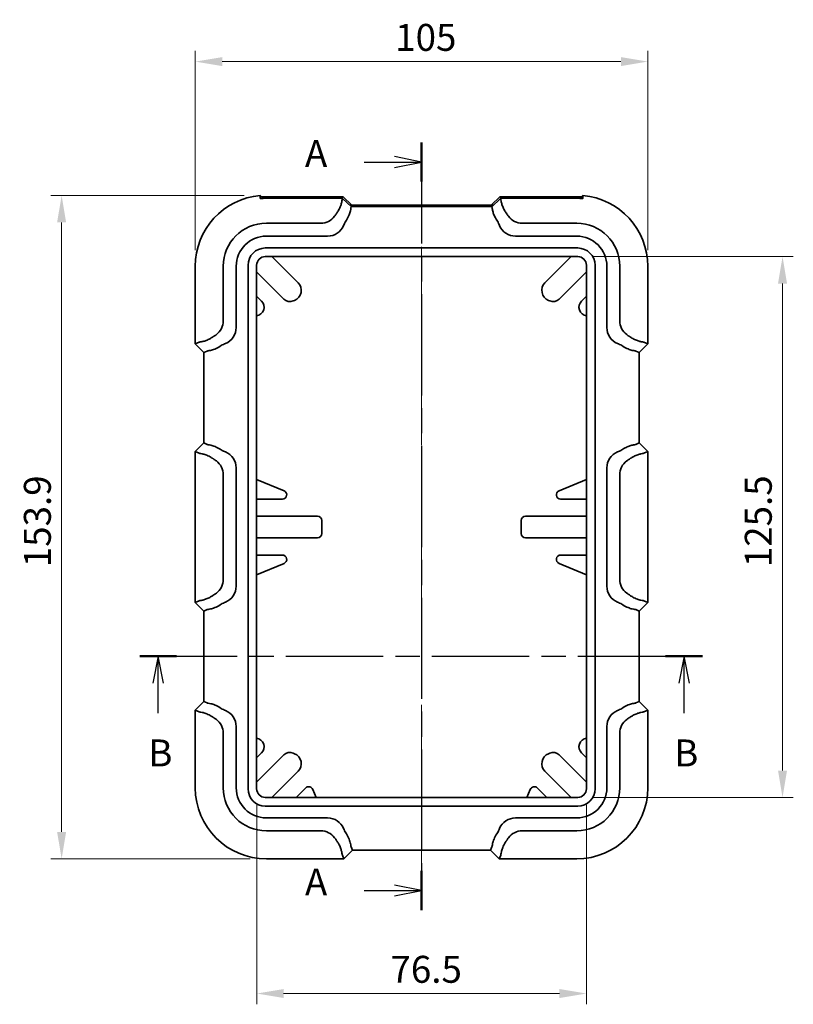
# Model space of a CAD drawing. Units: millimetres. Extents: x 0 to 978, y 0 to 702.
# Drawn here: x 156 to 335, y 312 to 540 of the extents above; entities that cross this region are included whole.
import ezdxf

# ---------------------------------------------------------------- set-up
doc = ezdxf.new("R2010")
doc.units = ezdxf.units.MM
doc.header["$LTSCALE"] = 2.5
doc.linetypes.add('CHAIN', pattern=[0.3543, 0.2362, -0.0295, 0.0591, -0.0295])
doc.layers.get('Defpoints').update_dxf_attribs({"lineweight": 25})
for name, color, linetype, lineweight in [('Centerline (ISO)', 131, 'Continuous', 18), ('Dimension (ISO)', 7, 'Continuous', 18), ('Section Line (ISO)', 7, 'CHAIN', 25), ('Visible (ISO)', 7, 'Continuous', 35)]:
    doc.layers.add(name, color=color, linetype=linetype, lineweight=lineweight)
doc.styles.add('Note Text (TK)', font='txt')
doc.dimstyles.new('Default - Method 1b (TK)', dxfattribs={"dimscale": 2.5, "dimtxt": 2.5, "dimasz": 2.5, "dimexe": 1, "dimexo": 1.5, "dimgap": 1, "dimtad": 1, "dimtoh": 1, "dimrnd": 1e-08, "dimdsep": 46, "dimtxsty": 'Note Text (TK)', "dimcen": 0.09, "dimdle": 5, "dimclrd": 100, "dimclre": 100, "dimclrt": 7, "dimadec": 1, "dimazin": 1, "dimtfac": 1, "dimtmove": 0, "dimatfit": 3, "dimfxl": 1, "dimtolj": 1, "dimlwd": -1, "dimlwe": -1, "dimarcsym": 0})

# ---------------------------------------------------------------- blocks, each defined once
blk = doc.blocks.new('2dTransSection0')
at = {"layer": 'Section Line (ISO)', "linetype": 'CHAIN', "ltscale": 15.904107}
blk.add_line((120.514, 212.678), (120.514, 141.425), dxfattribs=at)
at = {"layer": 'Section Line (ISO)', "linetype": 'Continuous', "lineweight": 50}
for p, q in [((120.514, 212.678), (120.514, 209.043)), ((120.514, 145.06), (120.514, 141.425))]:
    blk.add_line(p, q, dxfattribs=at)
at = {"layer": 'Section Line (ISO)', "linetype": 'Continuous'}
for p, q in [((120.514, 210.86), (118.014, 211.36)), ((115.194, 210.86), (118.014, 210.86)), ((118.014, 210.86), (120.514, 210.86)), ((118.014, 210.36), (120.514, 210.86)), ((120.514, 143.242), (118.014, 143.742)), ((115.194, 143.242), (118.014, 143.242)), ((118.014, 143.242), (120.514, 143.242)), ((118.014, 142.742), (120.514, 143.242))]:
    blk.add_line(p, q, dxfattribs=at)
at = {"layer": 'Section Line (ISO)', "char_height": 2.5, "attachment_point": 7, "style": 'Note Text (TK)'}
for insert in [(109.694, 209.617), (109.694, 142)]:
    blk.add_mtext('A', dxfattribs=dict(at, insert=insert))
blk = doc.blocks.new('2dTransSection1')
at = {"layer": 'Section Line (ISO)', "linetype": 'CHAIN', "ltscale": 15.30476}
blk.add_line((94.365, 164.98), (146.59, 164.98), dxfattribs=at)
at = {"layer": 'Section Line (ISO)', "linetype": 'Continuous', "lineweight": 50}
for p, q in [((94.365, 164.98), (97.788, 164.98)), ((143.168, 164.98), (146.59, 164.98))]:
    blk.add_line(p, q, dxfattribs=at)
at = {"layer": 'Section Line (ISO)', "linetype": 'Continuous'}
for p, q in [((96.077, 164.98), (95.577, 162.48)), ((96.077, 162.48), (96.077, 164.98)), ((96.577, 162.48), (96.077, 164.98)), ((144.879, 164.98), (144.379, 162.48)), ((144.879, 162.48), (144.879, 164.98)), ((145.379, 162.48), (144.879, 164.98)), ((96.077, 159.695), (96.077, 162.48)), ((144.879, 159.695), (144.879, 162.48))]:
    blk.add_line(p, q, dxfattribs=at)
at = {"layer": 'Section Line (ISO)', "char_height": 2.5, "attachment_point": 7, "style": 'Note Text (TK)'}
for insert in [(95.157, 153.98), (143.959, 153.98)]:
    blk.add_mtext('B', dxfattribs=dict(at, insert=insert))
blk = doc.blocks.new('*D11')
at = {"layer": 'Defpoints', "color": 0}
for p in [(301.29, 530.45), (196.29, 482.95), (301.29, 482.95)]:
    blk.add_point(p, dxfattribs=at)
at = {"layer": 'Dimension (ISO)', "color": 100}
for p, q in [((196.29, 486.7), (196.29, 532.95)), ((301.29, 486.7), (301.29, 532.95)), ((202.54, 530.45), (295.04, 530.45))]:
    blk.add_line(p, q, dxfattribs=at)
for points in [[(202.54, 531.49), (202.54, 529.41), (196.29, 530.45)], [(295.04, 531.49), (295.04, 529.41), (301.29, 530.45)]]:
    blk.add_solid(points, dxfattribs=at)
at = {"layer": 'Dimension (ISO)', "color": 7, "insert": (242.68, 536.07), "char_height": 6.25, "attachment_point": 4, "style": 'Note Text (TK)'}
blk.add_mtext('\\A1;105', dxfattribs=at)
blk = doc.blocks.new('*D13')
at = {"layer": 'Defpoints', "color": 0}
for p in [(211.35, 499.39), (165.29, 345.45), (212.79, 345.45)]:
    blk.add_point(p, dxfattribs=at)
at = {"layer": 'Dimension (ISO)', "color": 100}
for p, q in [((207.6, 499.39), (162.79, 499.39)), ((165.29, 493.14), (165.29, 351.7)), ((209.04, 345.45), (162.79, 345.45))]:
    blk.add_line(p, q, dxfattribs=at)
for points in [[(164.24, 493.14), (166.33, 493.14), (165.29, 499.39)], [(164.24, 351.7), (166.33, 351.7), (165.29, 345.45)]]:
    blk.add_solid(points, dxfattribs=at)
at = {"layer": 'Dimension (ISO)', "color": 7, "insert": (159.66, 413.13), "char_height": 6.25, "attachment_point": 4, "rotation": 90, "style": 'Note Text (TK)'}
blk.add_mtext('\\A1;153.9', dxfattribs=at)
blk = doc.blocks.new('*D14')
at = {"layer": 'Defpoints', "color": 0}
for p in [(210.54, 361.7), (287.04, 361.7), (287.04, 314.2)]:
    blk.add_point(p, dxfattribs=at)
at = {"layer": 'Dimension (ISO)', "color": 100}
for p, q in [((210.54, 357.95), (210.54, 311.7)), ((287.04, 357.95), (287.04, 311.7)), ((216.79, 314.2), (280.79, 314.2))]:
    blk.add_line(p, q, dxfattribs=at)
for points in [[(216.79, 315.24), (216.79, 313.16), (210.54, 314.2)], [(280.79, 315.24), (280.79, 313.16), (287.04, 314.2)]]:
    blk.add_solid(points, dxfattribs=at)
at = {"layer": 'Dimension (ISO)', "color": 7, "insert": (241.58, 319.82), "char_height": 6.25, "attachment_point": 4, "style": 'Note Text (TK)'}
blk.add_mtext('\\A1;76.5', dxfattribs=at)
blk = doc.blocks.new('*D15')
at = {"layer": 'Defpoints', "color": 0}
for p in [(285.04, 485.2), (285.04, 359.7), (332.54, 359.7)]:
    blk.add_point(p, dxfattribs=at)
at = {"layer": 'Dimension (ISO)', "color": 100}
for p, q in [((288.79, 485.2), (335.04, 485.2)), ((332.54, 478.95), (332.54, 365.95)), ((288.79, 359.7), (335.04, 359.7))]:
    blk.add_line(p, q, dxfattribs=at)
for points in [[(331.49, 478.95), (333.58, 478.95), (332.54, 485.2)], [(331.49, 365.95), (333.58, 365.95), (332.54, 359.7)]]:
    blk.add_solid(points, dxfattribs=at)
at = {"layer": 'Dimension (ISO)', "color": 7, "insert": (326.91, 413.14), "char_height": 6.25, "attachment_point": 4, "rotation": 90, "style": 'Note Text (TK)'}
blk.add_mtext('\\A1;125.5', dxfattribs=at)

msp = doc.modelspace()

# ---------------------------------------------------------------- linework, layer by layer
at = {"layer": 'Centerline (ISO)', "linetype": 'CHAIN', "ltscale": 23.990969}
msp.add_line((248.785, 503.402), (248.785, 341.199), dxfattribs=at)
at = {"layer": 'Visible (ISO)'}
for p, q in [((212.017, 498.717), (211.348, 499.386)), ((212.785, 499.084), (229.892, 499.084)), ((229.747, 498.735), (212.785, 498.735)), ((230.416, 498.556), (230.479, 498.71)), ((232.507, 496.779), (230.479, 498.712)), ((230.624, 499.061), (232.627, 497.152)), ((264.944, 497.152), (266.947, 499.061)), ((267.092, 498.712), (265.064, 496.779)), ((267.091, 498.71), (267.155, 498.556)), ((267.679, 499.084), (284.785, 499.084)), ((284.785, 498.735), (267.824, 498.735)), ((285.554, 498.717), (286.223, 499.386)), ((265.455, 497.152), (232.116, 497.152)), ((232.507, 496.778), (232.459, 496.661)), ((232.482, 496.803), (265.088, 496.803)), ((265.063, 496.778), (265.112, 496.661)), ((212.785, 492.949), (225.42, 492.949)), ((230.798, 492.652), (230.702, 492.418)), ((266.869, 492.418), (266.772, 492.652)), ((284.785, 492.949), (272.15, 492.949)), ((227.006, 489.949), (212.785, 489.949)), ((284.785, 489.949), (270.565, 489.949)), ((285.035, 487.199), (212.535, 487.199)), ((212.535, 485.199), (285.035, 485.199)), ((214.071, 485.199), (220.152, 479.117)), ((277.419, 479.117), (283.5, 485.199)), ((196.285, 482.949), (196.285, 464.949)), ((202.785, 470.314), (202.785, 482.949)), ((205.785, 482.949), (205.785, 468.728)), ((208.535, 483.199), (208.535, 361.699)), ((210.535, 361.699), (210.535, 483.199)), ((287.035, 483.199), (287.035, 361.699)), ((289.035, 361.699), (289.035, 483.199)), ((291.785, 468.728), (291.785, 482.949)), ((294.785, 470.314), (294.785, 482.949)), ((301.285, 464.949), (301.285, 482.949)), ((216.853, 475.346), (210.535, 481.663)), ((287.035, 481.663), (280.718, 475.346)), ((210.535, 476.006), (211.679, 474.863)), ((285.892, 474.863), (287.035, 476.006)), ((219.341, 475.04), (219.033, 474.912)), ((278.538, 474.912), (278.23, 475.04)), ((196.285, 464.949), (197.178, 465.318)), ((198.285, 462.949), (196.285, 464.949)), ((203.316, 465.033), (203.082, 464.936)), ((294.488, 464.936), (294.255, 465.033)), ((301.285, 464.949), (299.285, 462.949)), ((301.285, 464.949), (300.393, 465.318)), ((198.285, 462.949), (199.073, 463.275)), ((198.285, 441.949), (198.285, 462.949)), ((299.285, 462.949), (298.498, 463.275)), ((299.285, 462.949), (299.285, 441.949)), ((196.285, 439.949), (198.285, 441.949)), ((198.285, 441.949), (199.073, 441.623)), ((299.285, 441.949), (298.498, 441.623)), ((299.285, 441.949), (301.285, 439.949)), ((196.285, 439.949), (197.178, 439.579)), ((196.285, 439.949), (196.285, 404.949)), ((203.082, 439.962), (203.316, 439.865)), ((294.255, 439.865), (294.488, 439.962)), ((301.285, 439.949), (300.393, 439.579)), ((301.285, 404.949), (301.285, 439.949)), ((202.785, 434.584), (202.785, 410.314)), ((205.785, 436.169), (205.785, 408.728)), ((291.785, 408.728), (291.785, 436.169)), ((294.785, 434.584), (294.785, 410.314)), ((210.535, 433.505), (216.891, 430.873)), ((280.68, 430.873), (287.035, 433.505)), ((216.508, 428.949), (210.535, 428.949)), ((287.035, 428.949), (281.063, 428.949)), ((210.535, 424.949), (224.672, 424.949)), ((225.672, 423.949), (225.672, 420.949)), ((271.899, 420.949), (271.899, 423.949)), ((272.899, 424.949), (287.035, 424.949)), ((224.672, 419.949), (210.535, 419.949)), ((287.035, 419.949), (272.899, 419.949)), ((210.535, 415.949), (216.508, 415.949)), ((281.063, 415.949), (287.035, 415.949)), ((216.891, 414.025), (210.535, 411.393)), ((287.035, 411.393), (280.68, 414.025)), ((196.285, 404.949), (197.178, 405.318)), ((198.285, 402.949), (196.285, 404.949)), ((203.316, 405.033), (203.082, 404.936)), ((294.488, 404.936), (294.255, 405.033)), ((301.285, 404.949), (299.285, 402.949)), ((300.393, 405.318), (301.285, 404.949)), ((198.285, 402.949), (199.073, 403.275)), ((198.285, 381.949), (198.285, 402.949)), ((299.285, 402.949), (298.498, 403.275)), ((299.285, 402.949), (299.285, 381.949)), ((196.285, 379.949), (198.285, 381.949)), ((198.285, 381.949), (199.073, 381.623)), ((299.285, 381.949), (298.498, 381.623)), ((299.285, 381.949), (301.285, 379.949)), ((196.285, 379.949), (197.178, 379.579)), ((196.285, 379.949), (196.285, 361.949)), ((203.082, 379.962), (203.316, 379.865)), ((294.255, 379.865), (294.488, 379.962)), ((301.285, 379.949), (300.393, 379.579)), ((301.285, 361.949), (301.285, 379.949)), ((205.785, 376.169), (205.785, 361.949)), ((291.785, 361.949), (291.785, 376.169)), ((202.785, 374.584), (202.785, 361.949)), ((294.785, 374.584), (294.785, 361.949)), ((211.679, 370.035), (210.535, 368.891)), ((210.535, 363.234), (216.853, 369.552)), ((219.033, 369.985), (219.341, 369.858)), ((278.23, 369.858), (278.538, 369.985)), ((280.718, 369.552), (287.035, 363.234)), ((287.035, 368.891), (285.892, 370.035)), ((220.152, 365.78), (214.071, 359.699)), ((283.5, 359.699), (277.419, 365.78)), ((219.728, 359.699), (221.932, 361.903)), ((223.563, 361.579), (224.342, 359.699)), ((273.229, 359.699), (274.008, 361.579)), ((275.639, 361.903), (277.843, 359.699)), ((285.035, 359.699), (212.535, 359.699)), ((212.535, 357.699), (285.035, 357.699)), ((212.785, 354.949), (227.006, 354.949)), ((270.565, 354.949), (284.785, 354.949)), ((212.785, 351.949), (225.42, 351.949)), ((230.702, 352.48), (230.798, 352.246)), ((266.772, 352.246), (266.869, 352.48)), ((284.785, 351.949), (272.15, 351.949)), ((232.785, 347.449), (230.785, 345.449)), ((232.785, 347.449), (232.459, 348.236)), ((264.785, 347.449), (232.785, 347.449)), ((264.785, 347.449), (265.112, 348.236)), ((266.785, 345.449), (264.785, 347.449)), ((212.785, 345.449), (230.785, 345.449)), ((230.785, 345.449), (230.416, 346.341)), ((267.155, 346.341), (266.785, 345.449)), ((266.785, 345.449), (284.785, 345.449))]:
    msp.add_line(p, q, dxfattribs=at)
for centre, radius, start, end in [((212.785, 482.949), 16.5, 94.99725, 180), ((284.785, 482.949), 16.5, 0, 85.00275), ((225.42, 496.949), 4, 270, 323.10059), ((272.15, 496.949), 4, 216.89941, 270), ((212.785, 482.949), 10, 90, 180), ((227.006, 493.949), 4, 270, 337.5), ((270.565, 493.949), 4, 202.5, 270), ((284.785, 482.949), 10, 0, 90), ((212.785, 482.949), 7, 90, 180), ((284.785, 482.949), 7, 0, 90), ((212.535, 483.199), 4, 90, 180), ((285.035, 483.199), 4, 0, 90), ((212.535, 483.199), 2, 90, 180), ((285.035, 483.199), 2, 0, 90), ((218.384, 477.35), 2.5, 292.5, 45), ((279.186, 477.35), 2.5, 135, 247.5), ((218.267, 476.76), 2, 225, 292.5), ((279.304, 476.76), 2, 247.5, 315), ((210.265, 473.449), 2, 277.78219, 45), ((287.306, 473.449), 2, 135, 262.21781), ((198.785, 470.314), 4, 306.89941, 0), ((201.785, 468.728), 4, 292.5, 0), ((295.785, 468.728), 4, 180, 247.5), ((298.785, 470.314), 4, 180, 233.10059), ((201.785, 436.169), 4, 0, 67.5), ((295.785, 436.169), 4, 112.5, 180), ((198.785, 434.584), 4, 0, 53.10059), ((298.785, 434.584), 4, 126.89941, 180), ((216.508, 429.949), 1, 270, 67.5), ((281.063, 429.949), 1, 112.5, 270), ((224.672, 423.949), 1, 0, 90), ((272.899, 423.949), 1, 90, 180), ((224.672, 420.949), 1, 270, 0), ((272.899, 420.949), 1, 180, 270), ((216.508, 414.949), 1, 292.5, 90), ((281.063, 414.949), 1, 90, 247.5), ((198.785, 410.314), 4, 306.89941, 0), ((298.785, 410.314), 4, 180, 233.10059), ((201.785, 408.728), 4, 292.5, 0), ((295.785, 408.728), 4, 180, 247.5), ((201.785, 376.169), 4, 0, 67.5), ((295.785, 376.169), 4, 112.5, 180), ((198.785, 374.584), 4, 0, 53.10059), ((298.785, 374.584), 4, 126.89941, 180), ((210.265, 371.449), 2, 315, 82.21781), ((287.306, 371.449), 2, 97.78219, 225), ((218.267, 368.138), 2, 67.5, 135), ((279.304, 368.138), 2, 45, 112.5), ((218.384, 367.548), 2.5, 315, 67.5), ((279.186, 367.548), 2.5, 112.5, 225), ((212.785, 361.949), 16.5, 180, 270), ((212.785, 361.949), 10, 180, 270), ((212.785, 361.949), 7, 180, 270), ((212.535, 361.699), 4, 180, 270), ((212.535, 361.699), 2, 180, 270), ((222.639, 361.196), 1, 22.5, 135), ((274.932, 361.196), 1, 45, 157.5), ((284.785, 361.949), 16.5, 270, 0), ((284.785, 361.949), 7, 270, 0), ((284.785, 361.949), 10, 270, 0), ((285.035, 361.699), 4, 270, 0), ((285.035, 361.699), 2, 270, 0), ((227.006, 350.949), 4, 22.5, 90), ((270.565, 350.949), 4, 90, 157.5), ((225.42, 347.949), 4, 36.89941, 90), ((272.15, 347.949), 4, 90, 143.10059)]:
    msp.add_arc(centre, radius, start, end, dxfattribs=at)
for centre, major_axis, ratio, start_param, end_param in [((212.785, 482.365), (0, -16.72), 0.9993901, 3.1415927, 3.1865117), ((212.785, 482.378), (0, -16.358), 0.9993901, 3.1415927, 3.1874834), ((229.055, 498.688), (1.425, 0.023), 0.0292725, 6.2704987, 7.3463108), ((229.2, 499.037), (-1.425, -0.023), 0.0292725, 3.1713172, 4.2047182), ((224.696, 498.413), (5.72, 0.147), 0.0349365, 6.2110955, 6.2676554), ((268.371, 499.037), (-1.425, 0.023), 0.0292725, 5.2200598, 6.2534608), ((268.516, 498.688), (1.425, -0.023), 0.0292725, 2.0784671, 3.1542793), ((272.875, 498.413), (5.72, -0.147), 0.0349365, 3.1571226, 3.2136825), ((284.785, 482.365), (0, 16.72), 0.9993901, 6.2382663, 6.2831853), ((284.785, 482.378), (0, -16.358), 0.9993901, 3.0957019, 3.1415927), ((226.739, 496.518), (-5.72, -0.147), 0.0349365, 3.0695028, 3.1260628), ((231.083, 496.755), (1.425, 0.023), 0.0292725, 6.2704987, 6.3129098), ((266.488, 496.755), (1.425, -0.023), 0.0292725, 3.1118681, 3.1542793), ((270.831, 496.518), (-5.72, 0.147), 0.0349365, 0.0155299, 0.0720898), ((232.526, 494.547), (3.522, 3.275), 0.6522165, 1.9241, 1.9833053), ((234.57, 492.652), (-3.522, -3.275), 0.6522165, 5.0656926, 5.3241561), ((263.001, 492.652), (-3.522, 3.275), 0.6522165, 4.1006218, 4.3590853), ((265.044, 494.547), (3.522, -3.275), 0.6522165, 1.1582874, 1.2174927), ((201.187, 463.208), (3.275, 3.522), 0.6522165, 1.1582874, 1.2174927), ((296.384, 463.208), (3.275, -3.522), 0.6522165, 1.9241, 1.9833053), ((197.321, 471.038), (0.147, 5.72), 0.0349365, 3.1571226, 3.2136825), ((203.082, 461.164), (-3.275, -3.522), 0.6522165, 4.1006218, 4.3590853), ((294.488, 461.164), (-3.275, 3.522), 0.6522165, 5.0656926, 5.3241561), ((300.249, 471.038), (0.147, -5.72), 0.0349365, 6.2110955, 6.2676554), ((199.216, 468.995), (-0.147, -5.72), 0.0349365, 0.0155299, 0.0720898), ((298.354, 468.995), (-0.147, 5.72), 0.0349365, 3.0695028, 3.1260628), ((199.216, 435.903), (0.147, -5.72), 0.0349365, 3.0695028, 3.1260628), ((298.354, 435.903), (0.147, 5.72), 0.0349365, 0.0155299, 0.0720898), ((197.321, 433.859), (-0.147, 5.72), 0.0349365, 6.2110955, 6.2676554), ((203.082, 443.733), (3.275, -3.522), 0.6522165, 5.0656926, 5.3241561), ((294.488, 443.733), (3.275, 3.522), 0.6522165, 4.1006218, 4.3590853), ((300.249, 433.859), (-0.147, -5.72), 0.0349365, 3.1571226, 3.2136825), ((201.187, 441.69), (-3.275, 3.522), 0.6522165, 1.9241, 1.9833053), ((296.384, 441.69), (-3.275, -3.522), 0.6522165, 1.1582874, 1.2174927), ((197.321, 411.038), (0.147, 5.72), 0.0349365, 3.1571226, 3.2136825), ((201.187, 403.208), (3.275, 3.522), 0.6522165, 1.1582874, 1.2174927), ((203.082, 401.164), (-3.275, -3.522), 0.6522165, 4.1006218, 4.3590853), ((294.488, 401.164), (-3.275, 3.522), 0.6522165, 5.0656926, 5.3241561), ((296.384, 403.208), (3.275, -3.522), 0.6522165, 1.9241, 1.9833053), ((300.249, 411.038), (0.147, -5.72), 0.0349365, 6.2110955, 6.2676554), ((199.216, 408.995), (-0.147, -5.72), 0.0349365, 0.0155299, 0.0720898), ((298.354, 408.995), (-0.147, 5.72), 0.0349365, 3.0695028, 3.1260628), ((199.216, 375.903), (0.147, -5.72), 0.0349365, 3.0695028, 3.1260628), ((298.354, 375.903), (0.147, 5.72), 0.0349365, 0.0155299, 0.0720898), ((197.321, 373.859), (-0.147, 5.72), 0.0349365, 6.2110955, 6.2676554), ((203.082, 383.733), (3.275, -3.522), 0.6522165, 5.0656926, 5.3241561), ((294.488, 383.733), (3.275, 3.522), 0.6522165, 4.1006218, 4.3590853), ((300.249, 373.859), (-0.147, -5.72), 0.0349365, 3.1571226, 3.2136825), ((201.187, 381.69), (-3.275, 3.522), 0.6522165, 1.9241, 1.9833053), ((296.384, 381.69), (-3.275, -3.522), 0.6522165, 1.1582874, 1.2174927), ((234.57, 352.246), (3.522, -3.275), 0.6522165, 4.1006218, 4.3590853), ((263.001, 352.246), (3.522, 3.275), 0.6522165, 5.0656926, 5.3241561), ((232.526, 350.35), (-3.522, 3.275), 0.6522165, 1.1582874, 1.2174927), ((226.739, 348.38), (5.72, -0.147), 0.0349365, 0.0155299, 0.0720898), ((270.831, 348.38), (5.72, 0.147), 0.0349365, 3.0695028, 3.1260628), ((265.044, 350.35), (-3.522, -3.275), 0.6522165, 1.9241, 1.9833053), ((224.696, 346.485), (-5.72, 0.147), 0.0349365, 3.1571226, 3.2136825), ((272.875, 346.485), (-5.72, -0.147), 0.0349365, 6.2110955, 6.2676554)]:
    msp.add_ellipse(centre, major_axis=major_axis, ratio=ratio, start_param=start_param, end_param=end_param, dxfattribs=at)
for points, weights in [([(211.348, 499.386), (211.349, 499.035), (211.351, 498.697)], [1, 1.00019952706, 1.0000153448]), ([(286.22, 498.697), (286.221, 499.035), (286.223, 499.386)], [1.0000153448, 1.0001995271, 1])]:
    msp.add_rational_spline(points, weights, degree=2, dxfattribs=at)
for points, knots in [([(211.351, 498.697), (211.351, 498.697), (211.351, 498.697), (211.351, 498.692), (211.383, 498.69), (211.477, 498.692), (211.514, 498.693), (211.601, 498.697), (211.651, 498.699), (211.775, 498.705), (211.855, 498.709), (211.971, 498.715), (212.003, 498.717), (212.035, 498.718)], [0.40511722, 0.40511722, 0.40511722, 0.40511722, 0.40545209, 0.40545209, 0.44601207, 0.44601207, 0.46306812, 0.46306812, 0.48012417, 0.48012417, 0.50546621, 0.50546621, 0.51505278, 0.51505278, 0.51505278, 0.51505278]), ([(212.035, 499.068), (212.003, 499.066), (211.97, 499.065), (211.855, 499.059), (211.774, 499.055), (211.694, 499.051), (211.689, 499.051), (211.683, 499.051)], [-0.109625475, -0.109625475, -0.109625475, -0.109625475, -0.100006679, -0.100006679, -0.07464286, -0.07464286, -0.072774797, -0.072774797, -0.072774797, -0.072774797]), ([(229.304, 495.57), (229.396, 495.709), (229.48, 495.847), (229.742, 496.315), (229.919, 496.714), (230.131, 497.303), (230.214, 497.605), (230.308, 498.037), (230.335, 498.227), (230.368, 498.469), (230.378, 498.532), (230.402, 498.545)], [0.36752616, 0.36752616, 0.36752616, 0.36752616, 0.41491283, 0.41491283, 0.53721706, 0.53721706, 0.64865787, 0.64865787, 0.76363268, 0.76363268, 0.8688756, 0.8688756, 0.8688756, 0.8688756]), ([(268.267, 495.57), (268.087, 495.841), (267.934, 496.118), (267.667, 496.677), (267.533, 497.026), (267.36, 497.579), (267.294, 497.876), (267.224, 498.288), (267.21, 498.458), (267.183, 498.531), (267.177, 498.54), (267.169, 498.545)], [1.67816758, 1.67816758, 1.67816758, 1.67816758, 1.77153304, 1.77153304, 1.88297385, 1.88297385, 2.00527808, 2.00527808, 2.14475145, 2.14475145, 2.18014391, 2.18014391, 2.18014391, 2.18014391]), ([(285.535, 498.718), (285.568, 498.717), (285.6, 498.715), (285.715, 498.709), (285.796, 498.705), (285.92, 498.699), (285.97, 498.697), (286.057, 498.693), (286.094, 498.692), (286.187, 498.69), (286.22, 498.692), (286.22, 498.697), (286.22, 498.697), (286.22, 498.697), (286.22, 498.697)], [-0.10960069, -0.10960069, -0.10960069, -0.10960069, -0.10001412, -0.10001412, -0.07467208, -0.07467208, -0.05761603, -0.05761603, -0.04055998, -0.04055998, 0, 0, 0, 0.00033487, 0.00033487, 0.00033487, 0.00033487]), ([(285.887, 499.051), (285.882, 499.051), (285.876, 499.051), (285.797, 499.055), (285.716, 499.059), (285.6, 499.065), (285.568, 499.066), (285.536, 499.068)], [0.478309613, 0.478309613, 0.478309613, 0.478309613, 0.480177676, 0.480177676, 0.505541495, 0.505541495, 0.515160291, 0.515160291, 0.515160291, 0.515160291]), ([(232.445, 496.649), (232.418, 496.635), (232.409, 496.559), (232.372, 496.283), (232.343, 496.088), (232.221, 495.562), (232.121, 495.226), (231.813, 494.473), (231.609, 494.068), (231.347, 493.674)], [-0.53239749, -0.53239749, -0.53239749, -0.53239749, -0.40899898, -0.40899898, -0.28556467, -0.28556467, -0.14523499, -0.14523499, 0, 0, 0, 0]), ([(266.224, 493.674), (266.008, 494), (265.83, 494.334), (265.552, 494.959), (265.45, 495.244), (265.273, 495.847), (265.223, 496.127), (265.164, 496.528), (265.158, 496.633), (265.126, 496.649)], [-0.50529131, -0.50529131, -0.50529131, -0.50529131, -0.39227267, -0.39227267, -0.28678924, -0.28678924, -0.14492979, -0.14492979, 0, 0, 0, 0]), ([(228.619, 494.547), (228.772, 494.751), (228.92, 494.962), (229.091, 495.23), (229.125, 495.284), (229.158, 495.339)], [0.395827764, 0.395827764, 0.395827764, 0.395827764, 0.467910041, 0.467910041, 0.486206909, 0.486206909, 0.486206909, 0.486206909]), ([(268.413, 495.339), (268.431, 495.309), (268.449, 495.28), (268.617, 495.01), (268.782, 494.773), (268.952, 494.547)], [0.58915158, 0.58915158, 0.58915158, 0.58915158, 0.599015029, 0.599015029, 0.679440861, 0.679440861, 0.679440861, 0.679440861]), ([(197.189, 465.332), (197.19, 465.334), (197.192, 465.336), (197.213, 465.359), (197.284, 465.369), (197.535, 465.403), (197.714, 465.43), (198.114, 465.517), (198.364, 465.583), (198.918, 465.775), (199.221, 465.902), (199.713, 466.152), (199.941, 466.282), (200.165, 466.43)], [3.96562955, 3.96562955, 3.96562955, 3.96562955, 3.97374844, 3.97374844, 4.07994821, 4.07994821, 4.18614798, 4.18614798, 4.28959537, 4.28959537, 4.39304277, 4.39304277, 4.46858584, 4.46858584, 4.46858584, 4.46858584]), ([(200.395, 466.577), (200.45, 466.609), (200.504, 466.643), (200.772, 466.814), (200.984, 466.962), (201.187, 467.115)], [-0.486206909, -0.486206909, -0.486206909, -0.486206909, -0.467910041, -0.467910041, -0.395827764, -0.395827764, -0.395827764, -0.395827764]), ([(296.384, 467.115), (296.622, 466.936), (296.874, 466.762), (297.145, 466.595), (297.16, 466.586), (297.175, 466.577)], [1.63319395, 1.63319395, 1.63319395, 1.63319395, 1.718372267, 1.718372267, 1.723503249, 1.723503249, 1.723503249, 1.723503249]), ([(300.381, 465.332), (300.375, 465.345), (300.356, 465.353), (300.283, 465.37), (300.212, 465.379), (300.013, 465.407), (299.886, 465.426), (299.566, 465.49), (299.327, 465.548), (298.79, 465.723), (298.492, 465.84), (297.956, 466.097), (297.678, 466.25), (297.406, 466.43)], [2.66095129, 2.66095129, 2.66095129, 2.66095129, 2.71404739, 2.71404739, 2.78959159, 2.78959159, 2.86513579, 2.86513579, 2.96858318, 2.96858318, 3.07203057, 3.07203057, 3.16502226, 3.16502226, 3.16502226, 3.16502226]), ([(199.085, 463.289), (199.099, 463.317), (199.178, 463.325), (199.442, 463.361), (199.608, 463.386), (200.096, 463.492), (200.442, 463.59), (201.226, 463.903), (201.649, 464.114), (202.06, 464.387)], [-0.53244198, -0.53244198, -0.53244198, -0.53244198, -0.40705909, -0.40705909, -0.29920645, -0.29920645, -0.15162382, -0.15162382, 0, 0, 0, 0]), ([(298.486, 463.289), (298.472, 463.317), (298.395, 463.325), (298.119, 463.363), (297.922, 463.391), (297.395, 463.515), (297.059, 463.615), (296.308, 463.922), (295.904, 464.126), (295.511, 464.387)], [-0.53239959, -0.53239959, -0.53239959, -0.53239959, -0.40874237, -0.40874237, -0.28503836, -0.28503836, -0.14483937, -0.14483937, 0, 0, 0, 0]), ([(199.085, 441.609), (199.099, 441.581), (199.176, 441.572), (199.452, 441.535), (199.649, 441.506), (200.176, 441.383), (200.511, 441.283), (201.263, 440.975), (201.667, 440.771), (202.06, 440.511)], [-0.53239959, -0.53239959, -0.53239959, -0.53239959, -0.40874237, -0.40874237, -0.28503836, -0.28503836, -0.14483937, -0.14483937, 0, 0, 0, 0]), ([(295.511, 440.511), (295.837, 440.727), (296.171, 440.905), (296.796, 441.182), (297.081, 441.284), (297.683, 441.461), (297.964, 441.511), (298.365, 441.57), (298.469, 441.576), (298.486, 441.609)], [-0.50529132, -0.50529132, -0.50529132, -0.50529132, -0.39215295, -0.39215295, -0.28678616, -0.28678616, -0.14493004, -0.14493004, 0, 0, 0, 0]), ([(200.165, 438.467), (200.026, 438.559), (199.887, 438.643), (199.419, 438.906), (199.02, 439.083), (198.431, 439.295), (198.129, 439.378), (197.698, 439.472), (197.507, 439.498), (197.265, 439.531), (197.202, 439.541), (197.189, 439.565)], [0.36752616, 0.36752616, 0.36752616, 0.36752616, 0.41491283, 0.41491283, 0.53721706, 0.53721706, 0.64865787, 0.64865787, 0.76363268, 0.76363268, 0.8688756, 0.8688756, 0.8688756, 0.8688756]), ([(300.381, 439.565), (300.38, 439.563), (300.379, 439.562), (300.358, 439.538), (300.287, 439.529), (300.036, 439.494), (299.856, 439.468), (299.457, 439.381), (299.207, 439.315), (298.653, 439.122), (298.35, 438.995), (297.858, 438.745), (297.629, 438.615), (297.406, 438.467)], [3.96562955, 3.96562955, 3.96562955, 3.96562955, 3.97374844, 3.97374844, 4.07994821, 4.07994821, 4.18614798, 4.18614798, 4.28959537, 4.28959537, 4.39304277, 4.39304277, 4.46858584, 4.46858584, 4.46858584, 4.46858584]), ([(201.187, 437.782), (200.961, 437.952), (200.724, 438.117), (200.454, 438.285), (200.425, 438.303), (200.395, 438.321)], [1.630005448, 1.630005448, 1.630005448, 1.630005448, 1.710431281, 1.710431281, 1.72029473, 1.72029473, 1.72029473, 1.72029473]), ([(297.175, 438.321), (297.121, 438.288), (297.067, 438.254), (296.798, 438.083), (296.587, 437.935), (296.384, 437.782)], [-0.486206909, -0.486206909, -0.486206909, -0.486206909, -0.467910041, -0.467910041, -0.395827764, -0.395827764, -0.395827764, -0.395827764]), ([(200.395, 406.577), (200.411, 406.586), (200.426, 406.595), (200.697, 406.762), (200.949, 406.936), (201.187, 407.115)], [0.588825246, 0.588825246, 0.588825246, 0.588825246, 0.593956228, 0.593956228, 0.679134545, 0.679134545, 0.679134545, 0.679134545]), ([(296.384, 407.115), (296.587, 406.962), (296.798, 406.814), (297.067, 406.643), (297.121, 406.609), (297.175, 406.577)], [0.395827764, 0.395827764, 0.395827764, 0.395827764, 0.467910041, 0.467910041, 0.486206909, 0.486206909, 0.486206909, 0.486206909]), ([(197.189, 405.332), (197.19, 405.334), (197.192, 405.336), (197.213, 405.359), (197.284, 405.369), (197.535, 405.403), (197.714, 405.43), (198.114, 405.517), (198.364, 405.583), (198.918, 405.775), (199.221, 405.902), (199.713, 406.152), (199.941, 406.282), (200.165, 406.43)], [3.96562955, 3.96562955, 3.96562955, 3.96562955, 3.97374844, 3.97374844, 4.07994821, 4.07994821, 4.18614798, 4.18614798, 4.28959537, 4.28959537, 4.39304277, 4.39304277, 4.46858584, 4.46858584, 4.46858584, 4.46858584]), ([(297.406, 406.43), (297.545, 406.338), (297.684, 406.254), (298.152, 405.992), (298.551, 405.815), (299.14, 405.603), (299.442, 405.52), (299.873, 405.426), (300.064, 405.399), (300.306, 405.366), (300.369, 405.356), (300.381, 405.332)], [0.36752616, 0.36752616, 0.36752616, 0.36752616, 0.41491283, 0.41491283, 0.53721706, 0.53721706, 0.64865787, 0.64865787, 0.76363268, 0.76363268, 0.8688756, 0.8688756, 0.8688756, 0.8688756]), ([(199.085, 403.289), (199.099, 403.317), (199.178, 403.325), (199.442, 403.361), (199.608, 403.386), (200.096, 403.492), (200.442, 403.59), (201.226, 403.903), (201.649, 404.114), (202.06, 404.387)], [-0.53244198, -0.53244198, -0.53244198, -0.53244198, -0.40705909, -0.40705909, -0.29920645, -0.29920645, -0.15162382, -0.15162382, 0, 0, 0, 0]), ([(298.486, 403.289), (298.472, 403.317), (298.395, 403.325), (298.119, 403.363), (297.922, 403.391), (297.395, 403.515), (297.059, 403.615), (296.308, 403.922), (295.904, 404.126), (295.511, 404.387)], [-0.53239959, -0.53239959, -0.53239959, -0.53239959, -0.40874237, -0.40874237, -0.28503836, -0.28503836, -0.14483937, -0.14483937, 0, 0, 0, 0]), ([(199.085, 381.609), (199.099, 381.581), (199.176, 381.572), (199.452, 381.535), (199.649, 381.506), (200.176, 381.383), (200.511, 381.283), (201.263, 380.975), (201.667, 380.771), (202.06, 380.511)], [-0.53239959, -0.53239959, -0.53239959, -0.53239959, -0.40874237, -0.40874237, -0.28503836, -0.28503836, -0.14483937, -0.14483937, 0, 0, 0, 0]), ([(298.486, 381.609), (298.472, 381.581), (298.393, 381.572), (298.129, 381.536), (297.963, 381.512), (297.475, 381.405), (297.129, 381.307), (296.345, 380.994), (295.922, 380.783), (295.511, 380.511)], [-0.53244198, -0.53244198, -0.53244198, -0.53244198, -0.40705909, -0.40705909, -0.29920645, -0.29920645, -0.15162382, -0.15162382, 0, 0, 0, 0]), ([(200.165, 378.467), (200.026, 378.559), (199.887, 378.643), (199.419, 378.906), (199.02, 379.083), (198.431, 379.295), (198.129, 379.378), (197.698, 379.472), (197.507, 379.498), (197.265, 379.531), (197.202, 379.541), (197.189, 379.565)], [0.36752616, 0.36752616, 0.36752616, 0.36752616, 0.41491283, 0.41491283, 0.53721706, 0.53721706, 0.64865787, 0.64865787, 0.76363268, 0.76363268, 0.8688756, 0.8688756, 0.8688756, 0.8688756]), ([(300.381, 379.565), (300.38, 379.563), (300.379, 379.562), (300.358, 379.538), (300.287, 379.529), (300.036, 379.494), (299.856, 379.468), (299.457, 379.381), (299.207, 379.315), (298.653, 379.122), (298.35, 378.995), (297.858, 378.745), (297.629, 378.615), (297.406, 378.467)], [3.96562955, 3.96562955, 3.96562955, 3.96562955, 3.97374844, 3.97374844, 4.07994821, 4.07994821, 4.18614798, 4.18614798, 4.28959537, 4.28959537, 4.39304277, 4.39304277, 4.46858584, 4.46858584, 4.46858584, 4.46858584]), ([(201.187, 377.782), (200.949, 377.961), (200.697, 378.136), (200.426, 378.302), (200.411, 378.312), (200.395, 378.321)], [1.63319395, 1.63319395, 1.63319395, 1.63319395, 1.718372267, 1.718372267, 1.723503249, 1.723503249, 1.723503249, 1.723503249]), ([(297.175, 378.321), (297.146, 378.303), (297.116, 378.285), (296.847, 378.117), (296.61, 377.952), (296.384, 377.782)], [-0.489368717, -0.489368717, -0.489368717, -0.489368717, -0.479505268, -0.479505268, -0.399079436, -0.399079436, -0.399079436, -0.399079436]), ([(229.158, 349.559), (229.148, 349.574), (229.139, 349.589), (228.973, 349.86), (228.798, 350.112), (228.619, 350.35)], [0.588825246, 0.588825246, 0.588825246, 0.588825246, 0.593956228, 0.593956228, 0.679134545, 0.679134545, 0.679134545, 0.679134545]), ([(232.445, 348.248), (232.417, 348.263), (232.409, 348.341), (232.373, 348.605), (232.348, 348.772), (232.242, 349.259), (232.144, 349.606), (231.831, 350.389), (231.62, 350.812), (231.347, 351.223)], [-0.53244192, -0.53244192, -0.53244192, -0.53244192, -0.40706381, -0.40706381, -0.29920405, -0.29920405, -0.15162388, -0.15162388, 0, 0, 0, 0]), ([(265.126, 348.248), (265.153, 348.262), (265.162, 348.339), (265.199, 348.614), (265.228, 348.81), (265.35, 349.336), (265.45, 349.672), (265.758, 350.424), (265.962, 350.829), (266.224, 351.223)], [-0.53239749, -0.53239749, -0.53239749, -0.53239749, -0.40899898, -0.40899898, -0.28556467, -0.28556467, -0.14523499, -0.14523499, 0, 0, 0, 0]), ([(268.952, 350.35), (268.799, 350.147), (268.651, 349.936), (268.48, 349.668), (268.446, 349.613), (268.413, 349.559)], [0.395827764, 0.395827764, 0.395827764, 0.395827764, 0.467910041, 0.467910041, 0.486206909, 0.486206909, 0.486206909, 0.486206909]), ([(230.402, 346.353), (230.4, 346.354), (230.398, 346.355), (230.375, 346.376), (230.365, 346.447), (230.331, 346.698), (230.305, 346.878), (230.218, 347.277), (230.152, 347.527), (229.959, 348.081), (229.832, 348.384), (229.582, 348.876), (229.452, 349.105), (229.304, 349.328)], [3.96562955, 3.96562955, 3.96562955, 3.96562955, 3.97374844, 3.97374844, 4.07994821, 4.07994821, 4.18614798, 4.18614798, 4.28959537, 4.28959537, 4.39304277, 4.39304277, 4.46858584, 4.46858584, 4.46858584, 4.46858584]), ([(268.267, 349.328), (268.175, 349.189), (268.091, 349.05), (267.828, 348.583), (267.652, 348.184), (267.44, 347.595), (267.356, 347.292), (267.262, 346.861), (267.236, 346.671), (267.203, 346.428), (267.193, 346.365), (267.169, 346.353)], [0.36752616, 0.36752616, 0.36752616, 0.36752616, 0.41491283, 0.41491283, 0.53721706, 0.53721706, 0.64865787, 0.64865787, 0.76363268, 0.76363268, 0.8688756, 0.8688756, 0.8688756, 0.8688756])]:
    msp.add_open_spline(points, degree=3, knots=knots, dxfattribs=at)

# ---------------------------------------------------------------- block references
at = {"layer": 'Section Line (ISO)', "xscale": 2.5, "yscale": 2.5, "zscale": 2.5}
for name in ['2dTransSection0', '2dTransSection1']:
    msp.add_blockref(name, (-52.5, -20), dxfattribs=at)

# ---------------------------------------------------------------- dimensions: what is measured, and where the dimension line sits
at = {"layer": 'Dimension (ISO)', "color": 100}
for base, p1, p2, angle, override, picture, middle in [((301.285, 530.449), (196.285, 482.949), (301.285, 482.949), 180, {"dimgap": 1, "dimtoh": 0, "dimdec": 2, "dimtol": 0, "dimlim": 0, "dimtp": 0, "dimtm": 0, "dimtdec": 2, "dimtofl": 0, "dimatfit": 1}, '*D11', (248.785, 530.449)), ((165.285, 345.449), (211.348, 499.386), (212.785, 345.449), 270, {"dimgap": 1, "dimtoh": 0, "dimdec": 1, "dimtol": 0, "dimlim": 0, "dimtp": 0, "dimtm": 0, "dimtdec": 2, "dimtofl": 0, "dimatfit": 1}, '*D13', (165.285, 422.417)), ((332.535, 359.699), (285.035, 485.199), (285.035, 359.699), 270, {"dimgap": 1, "dimtoh": 0, "dimdec": 2, "dimtol": 0, "dimlim": 0, "dimtp": 0, "dimtm": 0, "dimtdec": 2, "dimtofl": 0, "dimatfit": 1}, '*D15', (332.535, 422.449))]:
    dim = msp.add_linear_dim(base=base, p1=p1, p2=p2, angle=angle, dimstyle='Default - Method 1b (TK)', override=override, dxfattribs=at)
    dim.commit()
    dim.dimension.update_dxf_attribs({"geometry": picture, "text_midpoint": middle, "dimtype": 160})
dim = msp.add_linear_dim(base=(287.035, 314.199), p1=(210.535, 361.699), p2=(287.035, 361.699), dimstyle='Default - Method 1b (TK)', override={"dimgap": 1, "dimtoh": 0, "dimdec": 2, "dimtol": 0, "dimlim": 0, "dimtp": 0, "dimtm": 0, "dimtdec": 2, "dimtofl": 0, "dimatfit": 1}, dxfattribs=at)
dim.commit()
dim.dimension.update_dxf_attribs({"geometry": '*D14', "text_midpoint": (248.785, 314.199), "dimtype": 160})

doc.saveas('drawing.dxf')
